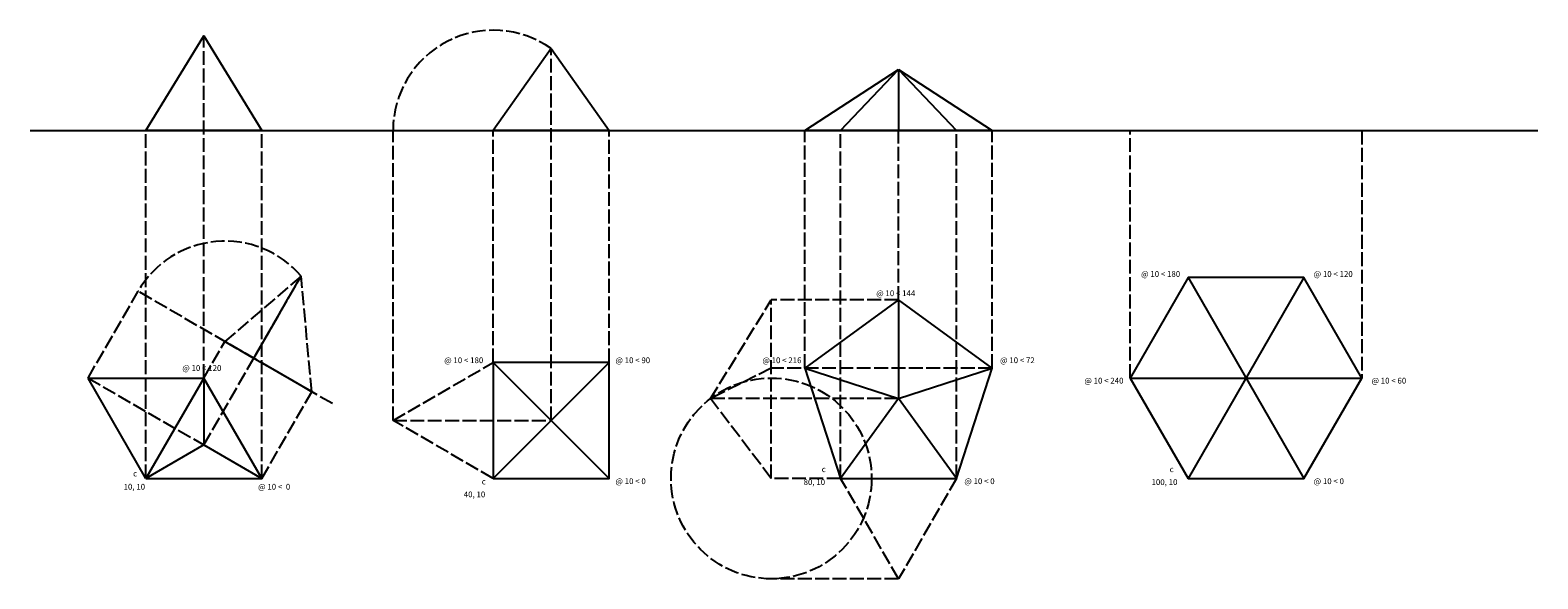
# Model space of a CAD drawing. Units: millimetres. Extents: x 0 to 130, y 1 to 49.
import ezdxf

# ---------------------------------------------------------------- set-up
doc = ezdxf.new("R2010")
doc.units = ezdxf.units.MM
doc.linetypes.add('ACAD_ISO02W100', pattern=[15, 12, -3])
for name, color, linetype in [('01_Tri', 6, 'Continuous'), ('02_Quad', 40, 'Continuous'), ('03_Pent', 190, 'Continuous'), ('04_Hex', 131, 'Continuous'), ('0_LinAux', 120, 'ACAD_ISO02W100'), ('0_Txt', 30, 'Continuous')]:
    doc.layers.add(name, color=color, linetype=linetype)
doc.styles.get("Standard").update_dxf_attribs({"font": 'arial.ttf'})

msp = doc.modelspace()

# ---------------------------------------------------------------- linework, layer by layer
at = {"layer": '01_Tri'}
for p, q in [((15, 18.66), (15, 12.89)), ((15, 12.89), (10, 10)), ((15, 12.89), (20, 10))]:
    msp.add_line(p, q, dxfattribs=at)
msp.add_lwpolyline([(10, 40), (15, 48.16), (20, 40), (10, 40)], dxfattribs=at)
msp.add_lwpolyline([(10, 10), (20, 10), (15, 18.66)], close=True, dxfattribs=at)
at = {"layer": '02_Quad'}
for p, q in [((45, 47.07), (40, 40)), ((45, 47.07), (50, 40)), ((50, 40), (40, 40)), ((40, 20), (50, 10)), ((50, 20), (40, 10))]:
    msp.add_line(p, q, dxfattribs=at)
msp.add_lwpolyline([(40, 10), (50, 10), (50, 20), (40, 20)], close=True, dxfattribs=at)
at = {"layer": '03_Pent'}
for p, q in [((66.91, 40), (75, 45.26)), ((70, 40), (75, 45.26)), ((75, 45.26), (75, 40)), ((75, 45.26), (80, 40)), ((75, 45.26), (83.09, 40)), ((83.09, 40), (66.91, 40)), ((75, 25.39), (75, 16.88)), ((66.91, 19.51), (75, 16.88)), ((75, 16.88), (83.09, 19.51)), ((75, 16.88), (70, 10)), ((80, 10), (75, 16.88))]:
    msp.add_line(p, q, dxfattribs=at)
msp.add_lwpolyline([(70, 10), (80, 10), (83.09, 19.51), (75, 25.39), (66.91, 19.51)], close=True, dxfattribs=at)
at = {"layer": '04_Hex'}
for p, q in [((95, 40), (115, 40)), ((100, 27.32), (110, 10)), ((110, 27.32), (100, 10)), ((95, 18.66), (115, 18.66))]:
    msp.add_line(p, q, dxfattribs=at)
msp.add_lwpolyline([(100, 10), (110, 10), (115, 18.66), (110, 27.32), (100, 27.32), (95, 18.66)], close=True, dxfattribs=at)
at = {"layer": '0_LinAux', "ltscale": 0.1, "transparency": 33554534}
for p, q in [((15, 18.66), (15, 48.16)), ((45, 15), (45, 47.07)), ((10, 10), (10, 40)), ((20, 10), (20, 40)), ((31.34, 15), (31.34, 40)), ((40, 20), (40, 40)), ((50, 20), (50, 40)), ((66.91, 19.51), (66.91, 40)), ((70, 10), (70, 40)), ((75, 25.39), (75, 40)), ((80, 10), (80, 40)), ((83.09, 19.51), (83.09, 40)), ((95, 18.66), (95, 40)), ((115, 40), (115, 18.66)), ((15, 12.89), (23.4, 27.44)), ((5, 18.66), (9.32, 26.14)), ((26.1, 16.45), (9.32, 26.14)), ((58.76, 16.88), (64.01, 25.39)), ((64.01, 10), (64.01, 25.39)), ((75, 25.39), (64.01, 25.39)), ((15, 18.66), (16.82, 21.81)), ((5, 18.66), (15, 12.89)), ((64.01, 19.51), (58.76, 16.88)), ((83.09, 19.51), (64.01, 19.51)), ((20, 10), (24.32, 17.48)), ((75, 16.88), (58.76, 16.88)), ((64.01, 10), (58.76, 16.88)), ((31.34, 15), (45, 15)), ((70, 10), (64.01, 10)), ((75, 1.34), (64.01, 1.34))]:
    msp.add_line(p, q, dxfattribs=at)
at = {"layer": '0_LinAux', "linetype": 'ByBlock', "ltscale": 0.1, "transparency": 33554610}
msp.add_line((0, 40), (130.21, 40), dxfattribs=at)
at = {"layer": '0_LinAux', "ltscale": 0.1}
msp.add_line((19.32, 20.37), (23.4, 27.44), dxfattribs=at)
msp.add_lwpolyline([(16.82, 21.81), (24.32, 17.48), (23.4, 27.44), (16.82, 21.81)], dxfattribs=at)
at = {"layer": '0_LinAux', "ltscale": 0.1, "transparency": 33554534}
msp.add_lwpolyline([(40, 10), (31.34, 15), (40, 20)], dxfattribs=at)
msp.add_lwpolyline([(40, 10), (31.34, 15), (40, 20)], dxfattribs=at)
at = {"layer": '0_LinAux', "transparency": 33554534}
msp.add_lwpolyline([(10, 10), (5, 18.66), (15, 18.66)], dxfattribs=at)
at = {"layer": '0_LinAux', "ltscale": 0.1, "transparency": 33554534}
msp.add_lwpolyline([(70, 10), (80, 10), (75, 1.34)], close=True, dxfattribs=at)
msp.add_circle((64.01, 10), 8.66, dxfattribs=at)
for centre, start, end in [((40, 40), 54.7356, 180), ((16.82, 21.81), 40.5288, 150)]:
    msp.add_arc(centre, 8.66, start, end, dxfattribs=at)

# ---------------------------------------------------------------- texts
at = {"layer": '0_Txt'}
for s, p in [('@ 10 < 180', (95.95, 27.38)), ('@ 10 < 120', (110.85, 27.38)), ('@ 10 < 144', (73.07, 25.72)), ('@ 10 < 120', (13.14, 19.27)), ('@ 10 < 180', (35.76, 19.94)), ('@ 10 < 90', (50.55, 19.94)), ('@ 10 < 216', (63.24, 19.94)), ('@ 10 < 72', (83.77, 19.94)), ('@ 10 < 240', (91.05, 18.18)), ('@ 10 < 60', (115.85, 18.18)), ('c', (8.89, 10.17)), ('c', (68.36, 10.54)), ('c', (98.41, 10.54)), ('10, 10', (8.07, 9.03)), ('@ 10 <  0', (19.69, 9.03)), ('c', (39, 9.48)), ('@ 10 < 0', (50.55, 9.51)), ('80, 10', (66.8, 9.43)), ('@ 10 < 0', (80.68, 9.51)), ('100, 10', (96.85, 9.43)), ('@ 10 < 0', (110.85, 9.51)), ('40, 10', (37.45, 8.37))]:
    msp.add_text(s, height=0.5, dxfattribs=at).set_placement(p)

doc.saveas('drawing.dxf')
